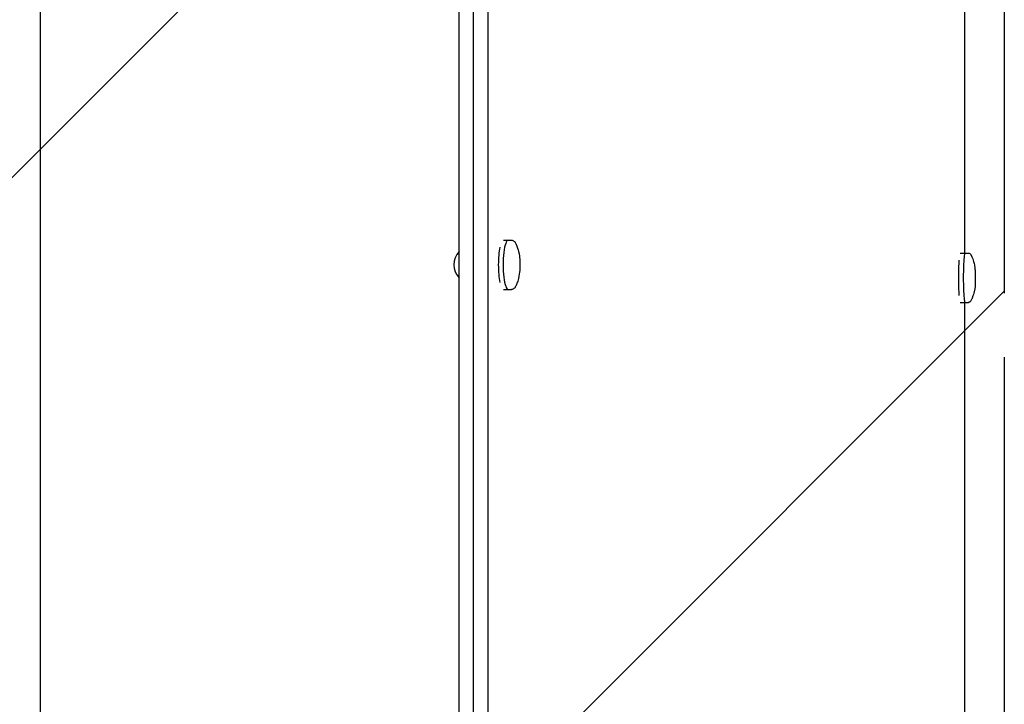
# Model space of a CAD drawing. Units: millimetres. Extents: x -5301 to 5301, y -2655 to 2655.
# Drawn here: x 4850 to 5250, y -306 to -28 of the extents above; entities that cross this region are included whole.
import ezdxf

# ---------------------------------------------------------------- set-up
doc = ezdxf.new("R2010")
doc.units = ezdxf.units.MM
doc.header["$LTSCALE"] = 20
doc.linetypes.add('HIDDEN', pattern=[9.525, 6.35, -3.175])
for name, color, linetype in [('2d', 230, 'Continuous'), ('ASTMF3101-SafetyZone', 64, 'HIDDEN'), ('ASTMF3101-TrainingEnvelope', 222, 'HIDDEN'), ('ASTMF3101-TrainingEnvelope_Hatch', 222, 'HIDDEN')]:
    doc.layers.add(name, color=color, linetype=linetype)

msp = doc.modelspace()

# ---------------------------------------------------------------- hatches: boundary and pattern name
at = {"layer": 'ASTMF3101-TrainingEnvelope_Hatch'}
h = msp.add_hatch(dxfattribs=at)
h.set_pattern_fill('ANSI31', color=256, scale=100)
h.paths.add_polyline_path([(5250, 1740), (1750, 1740), (1750, 1740), (-1750, 1740), (-1750, 520), (-5250, 520), (-5250, -520), (-1750, -520), (-1750, -1740), (1750, -1740), (1750, -1740), (5250, -1740)])

# ---------------------------------------------------------------- linework, layer by layer
at = {"layer": '2d'}
for p, q in [((4858.55, 408.97), (4858.55, -408.97)), ((5028.64, -405.16), (5028.64, 406.52)), ((5034.51, -405.16), (5034.51, 406.52)), ((5040.38, 406.52), (5040.38, -405.16)), ((5233.98, -122.71), (5233.98, 124.07)), ((5046.65, -117.44), (5049.98, -117.44)), ((5232.03, -122.71), (5235.43, -122.71)), ((5046.65, -137.44), (5049.98, -137.44)), ((5232.03, -142.71), (5235.43, -142.71)), ((5233.98, -374.26), (5233.98, -142.71))]:
    msp.add_line(p, q, dxfattribs=at)
msp.add_arc((5034.29, -127.44), 7.77, 136.6291, 223.3709, dxfattribs=at)
for centre, ratio, start_param, end_param in [((5048.6, -127.44), 0.207814, 0, 3.141593), ((5046.65, -127.44), 0.207814, 0.775596, 2.365998), ((5234.02, -132.71), 0.067102, 0, 3.141593), ((5232.03, -132.71), 0.067102, 0.775595, 2.365998)]:
    msp.add_ellipse(centre, major_axis=(0, 10), ratio=ratio, start_param=start_param, end_param=end_param, dxfattribs=at)
for points, knots in [([(5049.98, -117.44), (5050.17, -117.44), (5050.35, -117.48), (5050.68, -117.61), (5050.81, -117.7), (5051.04, -117.89), (5051.14, -117.99), (5051.31, -118.21), (5051.39, -118.32), (5051.53, -118.55), (5051.59, -118.67), (5051.65, -118.8)], [6.2831853, 6.2831853, 6.2831853, 6.2831853, 6.3671268, 6.3671268, 6.4510683, 6.4510683, 6.5350098, 6.5350098, 6.6189513, 6.6189513, 6.7028929, 6.7028929, 6.7028929, 6.7028929]), ([(5051.65, -118.8), (5052.34, -120.29), (5052.58, -121.24), (5053.08, -123.34), (5053.19, -124.27), (5053.35, -126.1), (5053.38, -126.95), (5053.35, -128.68), (5053.3, -129.54), (5053.07, -131.47), (5052.94, -132.46), (5052.26, -134.61), (5052.04, -135.26), (5051.65, -136.09)], [0.419708, 0.419708, 0.419708, 0.419708, 0.715807, 0.715807, 1.176243, 1.176243, 1.636678, 1.636678, 2.097114, 2.097114, 2.557549, 2.557549, 2.721885, 2.721885, 2.721885, 2.721885]), ([(5235.43, -122.71), (5235.56, -122.71), (5235.68, -122.73), (5235.9, -122.81), (5235.99, -122.87), (5236.13, -122.97), (5236.19, -123.03), (5236.27, -123.12), (5236.3, -123.17), (5236.35, -123.25), (5236.37, -123.28), (5236.39, -123.32), (5236.39, -123.32), (5236.4, -123.32)], [6.2831853, 6.2831853, 6.2831853, 6.2831853, 6.3079985, 6.3079985, 6.3338696, 6.3338696, 6.3597408, 6.3597408, 6.385612, 6.385612, 6.4114832, 6.4114832, 6.4125412, 6.4125412, 6.4125412, 6.4125412]), ([(5236.4, -123.32), (5237.13, -124.74), (5237.32, -125.5), (5237.86, -127.36), (5237.9, -127.86), (5238.08, -129.09), (5238.11, -129.53), (5238.18, -130.7), (5238.2, -131.35), (5238.22, -132.56), (5238.22, -133.1), (5238.2, -134.2), (5238.18, -134.74), (5238.1, -136.04), (5238.38, -135.97), (5237.43, -139.58), (5237.29, -140.36), (5236.4, -142.09)], [0.129356, 0.129356, 0.129356, 0.129356, 0.228193, 0.228193, 0.43908, 0.43908, 0.798791, 0.798791, 1.375367, 1.375367, 1.838042, 1.838042, 2.314634, 2.314634, 2.89121, 2.89121, 3.012237, 3.012237, 3.012237, 3.012237]), ([(5051.65, -136.09), (5051.59, -136.21), (5051.53, -136.34), (5051.39, -136.57), (5051.31, -136.68), (5051.14, -136.9), (5051.04, -137), (5050.81, -137.19), (5050.68, -137.27), (5050.35, -137.4), (5050.17, -137.44), (5049.98, -137.44)], [2.7218851, 2.7218851, 2.7218851, 2.7218851, 2.8058266, 2.8058266, 2.8897681, 2.8897681, 2.9737096, 2.9737096, 3.0576511, 3.0576511, 3.1415927, 3.1415927, 3.1415927, 3.1415927]), ([(5236.4, -142.09), (5236.38, -142.12), (5236.36, -142.16), (5236.3, -142.24), (5236.27, -142.29), (5236.19, -142.38), (5236.14, -142.43), (5236, -142.54), (5235.91, -142.59), (5235.69, -142.68), (5235.56, -142.71), (5235.43, -142.71)], [3.0122368, 3.0122368, 3.0122368, 3.0122368, 3.0381079, 3.0381079, 3.0639791, 3.0639791, 3.0898503, 3.0898503, 3.1157215, 3.1157215, 3.1415927, 3.1415927, 3.1415927, 3.1415927])]:
    msp.add_open_spline(points, degree=3, knots=knots, dxfattribs=at)
at = {"layer": 'ASTMF3101-SafetyZone'}
msp.add_lwpolyline([(5250, -2655), (1750, -2655), (1750, -2655), (-1750, -2655), (-1750, -1435), (-5250, -1435), (-5250, 1435), (-1750, 1435), (-1750, 2655), (1750, 2655), (1750, 2655), (5250, 2655)], close=True, dxfattribs=at)
at = {"layer": 'ASTMF3101-TrainingEnvelope'}
msp.add_lwpolyline([(-1750, 520), (-1750, 1740), (1750, 1740), (1750, 1740), (5250, 1740), (5250, -1740), (1750, -1740), (1750, -1740), (-1750, -1740), (-1750, -520), (-5250, -520), (-5250, 520)], close=True, dxfattribs=at)

doc.saveas('drawing.dxf')
